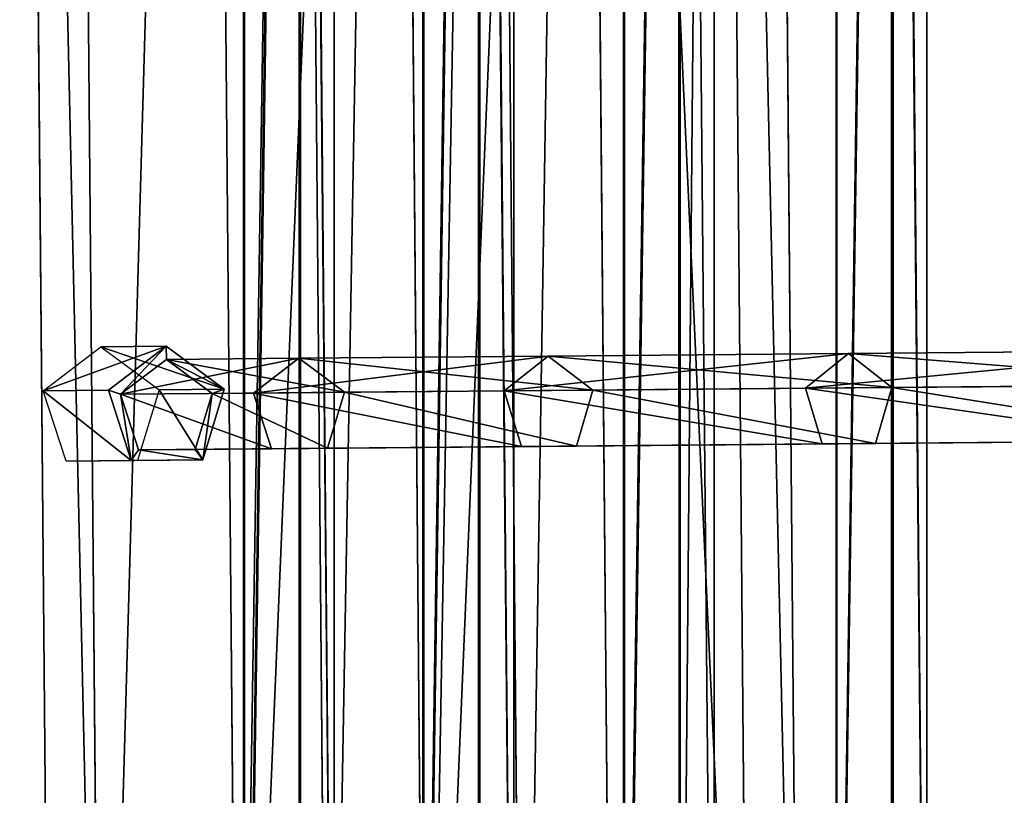
# Model space of a CAD drawing. Units: millimetres. Extents: x -1181 to 1181, y -1475 to 1475.
# Drawn here: x -571 to -413, y -180 to -56 of the extents above; entities that cross this region are included whole.
import ezdxf

# ---------------------------------------------------------------- set-up
doc = ezdxf.new("R2010")
doc.units = ezdxf.units.MM
doc.layers.get('0').update_dxf_attribs({"color": 250})

msp = doc.modelspace()

# ---------------------------------------------------------------- linework, layer by layer
at = {"color": 250}
for p, q in [((-534.76, 320.69, 1508.42), (-534.72, -289.98, 1508.4)), ((-534.59, -289.94, 1498.99), (-534.63, 320.74, 1499.02)), ((-525.82, -289.93, 1511.43), (-525.85, 320.74, 1511.45)), ((-525.61, -289.86, 1496.21), (-525.65, 320.82, 1496.24)), ((-520.23, 320.82, 1503.92), (-520.19, -289.86, 1503.9)), ((-506.01, 320.89, 1425.28), (-505.98, -288.98, 1425.26)), ((-505.84, -288.94, 1415.85), (-505.88, 320.94, 1415.88)), ((-497.07, -288.93, 1428.29), (-497.11, 320.94, 1428.31)), ((-496.86, -288.86, 1413.08), (-496.9, 321.02, 1413.1)), ((-491.48, 321.02, 1420.79), (-491.44, -288.86, 1420.76)), ((-473.89, 320.49, 1342.92), (-473.85, -288.48, 1342.89)), ((-473.71, -288.43, 1333.49), (-473.75, 320.54, 1333.51)), ((-464.94, -288.44, 1345.92), (-464.98, 320.54, 1345.95)), ((-464.74, -288.36, 1330.71), (-464.77, 320.62, 1330.73)), ((-459.35, 320.62, 1338.42), (-459.31, -288.36, 1338.39)), ((-439.8, 321.09, 1265.72), (-439.77, -288.98, 1265.7)), ((-439.63, -288.93, 1256.29), (-439.67, 321.14, 1256.32)), ((-430.86, -288.93, 1268.73), (-430.9, 321.14, 1268.75)), ((-430.65, -288.86, 1253.51), (-430.69, 321.22, 1253.54)), ((-425.27, 321.22, 1261.22), (-425.23, -288.86, 1261.2)), ((-458.73, 292.22, 1612.22), (-453.56, -299.8, 1612.22)), ((-458.73, 292.22, 1672.22), (-453.56, -299.8, 1672.22)), ((-450.63, 292.35, 1642.22), (-445.46, -299.8, 1642.22)), ((-562.62, 290.48, 1612.2), (-557.47, -299.87, 1612.2)), ((-562.62, 290.48, 1672.2), (-557.47, -299.87, 1672.2)), ((-540.62, 290.85, 1590.24), (-535.46, -299.86, 1590.24)), ((-540.62, 290.85, 1694.17), (-535.46, -299.86, 1694.17)), ((-521.06, -299.85, 1584.25), (-526.22, 291.1, 1584.25)), ((-510.62, 291.35, 1702.21), (-505.46, -299.84, 1702.21)), ((-505.46, -299.84, 1582.21), (-510.62, 291.35, 1582.21)), ((-489.96, -299.83, 1584.26), (-495.12, 291.62, 1584.26)), ((-475.46, -299.81, 1590.25), (-480.63, 291.85, 1590.25)), ((-480.63, 291.85, 1694.18), (-475.46, -299.81, 1694.18)), ((-565.46, -299.88, 1642.2), (-570.62, 290.35, 1642.2)), ((-566.86, -115.01, 1609.69), (-557.62, -107.95, 1612.2)), ((-547.12, -107.86, 1573.59), (-557.62, -107.95, 1612.2)), ((-557.62, -107.95, 1612.2), (-548.26, -114.85, 1614.71)), ((-556.36, -114.92, 1571.08), (-547.12, -107.86, 1573.59)), ((-547.12, -107.86, 1573.59), (-547.1, -109.96, 1573.59)), ((-547.12, -107.86, 1573.59), (-537.86, -114.76, 1576.11)), ((-437.81, -109.01, 1269.73), (-381.91, -108.52, 1162.26)), ((-547.1, -109.96, 1573.59), (-554.45, -115.55, 1571.6)), ((-525.9, -109.77, 1495.28), (-547.1, -109.96, 1573.59)), ((-539.76, -115.43, 1575.58), (-547.1, -109.96, 1573.59)), ((-525.9, -109.77, 1495.28), (-533.16, -115.37, 1493.02)), ((-485.91, -109.43, 1380.92), (-525.9, -109.77, 1495.28)), ((-518.56, -115.24, 1497.53), (-525.9, -109.77, 1495.28)), ((-492.96, -115.02, 1378.15), (-485.91, -109.43, 1380.92)), ((-485.91, -109.43, 1380.92), (-437.81, -109.01, 1269.73)), ((-485.91, -109.43, 1380.92), (-478.76, -114.89, 1383.69)), ((-437.81, -109.01, 1269.73), (-444.66, -114.6, 1266.46)), ((-430.86, -114.48, 1273), (-437.81, -109.01, 1269.73)), ((-566.86, -115.01, 1609.69), (-556.36, -114.92, 1571.08)), ((-563.16, -126.27, 1610.65), (-566.86, -115.01, 1609.69)), ((-554.45, -115.55, 1571.6), (-556.36, -114.92, 1571.08)), ((-552.76, -126.18, 1572.04), (-556.36, -114.92, 1571.08)), ((-548.26, -114.85, 1614.71), (-551.76, -126.17, 1613.75)), ((-537.86, -114.76, 1576.11), (-548.26, -114.85, 1614.71)), ((-537.86, -114.76, 1576.11), (-541.26, -126.08, 1575.15)), ((-539.76, -115.43, 1575.58), (-537.86, -114.76, 1576.11)), ((-492.96, -115.02, 1378.15), (-533.16, -115.37, 1493.02)), ((-478.76, -114.89, 1383.69), (-518.56, -115.24, 1497.53)), ((-444.66, -114.6, 1266.46), (-492.96, -115.02, 1378.15)), ((-492.96, -115.02, 1378.15), (-490.18, -123.93, 1379.21)), ((-478.76, -114.89, 1383.69), (-481.38, -123.86, 1382.63)), ((-478.76, -114.89, 1383.69), (-430.86, -114.48, 1273)), ((-388.46, -114.11, 1158.51), (-444.66, -114.6, 1266.46)), ((-444.66, -114.6, 1266.46), (-441.98, -123.51, 1267.71)), ((-433.48, -123.44, 1271.75), (-430.86, -114.48, 1273)), ((-430.86, -114.48, 1273), (-375.26, -113.99, 1166.02)), ((-533.16, -115.37, 1493.02), (-554.45, -115.55, 1571.6)), ((-554.45, -115.55, 1571.6), (-551.58, -124.47, 1572.36)), ((-542.48, -124.39, 1574.82), (-539.76, -115.43, 1575.58)), ((-518.56, -115.24, 1497.53), (-539.76, -115.43, 1575.58)), ((-533.16, -115.37, 1493.02), (-530.28, -124.28, 1493.88)), ((-521.28, -124.2, 1496.67), (-518.56, -115.24, 1497.53)), ((-441.98, -123.51, 1267.71), (-385.88, -123.02, 1159.94)), ((-433.48, -123.44, 1271.75), (-377.68, -122.95, 1164.58)), ((-551.58, -124.47, 1572.36), (-552.76, -126.18, 1572.04)), ((-551.58, -124.47, 1572.36), (-530.28, -124.28, 1493.88)), ((-551.58, -124.47, 1572.36), (-542.48, -124.39, 1574.82)), ((-521.28, -124.2, 1496.67), (-542.48, -124.39, 1574.82)), ((-542.48, -124.39, 1574.82), (-541.26, -126.08, 1575.15)), ((-530.28, -124.28, 1493.88), (-490.18, -123.93, 1379.21)), ((-521.28, -124.2, 1496.67), (-481.38, -123.86, 1382.63)), ((-490.18, -123.93, 1379.21), (-441.98, -123.51, 1267.71)), ((-481.38, -123.86, 1382.63), (-433.48, -123.44, 1271.75)), ((-551.76, -126.17, 1613.75), (-563.16, -126.27, 1610.65)), ((-563.16, -126.27, 1610.65), (-552.76, -126.18, 1572.04)), ((-541.26, -126.08, 1575.15), (-552.76, -126.18, 1572.04)), ((-541.26, -126.08, 1575.15), (-551.76, -126.17, 1613.75))]:
    msp.add_line(p, q, dxfattribs=at)

# ---------------------------------------------------------------- meshes
mesh = msp.add_polyface(dxfattribs=at)
corners = [(-534.72, -289.98, 1508.4), (-525.85, 320.74, 1511.45), (-534.76, 320.69, 1508.42), (-525.82, -289.93, 1511.43)]
mesh.append_faces([[corners[k] for k in face] for face in [(0, 1, 2), (1, 0, 3)]], dxfattribs={"vtx0": -1, "color": 250})
mesh = msp.add_polyface(dxfattribs=at)
corners = [(-534.76, 320.69, 1508.42), (-534.59, -289.94, 1498.99), (-534.72, -289.98, 1508.4), (-534.63, 320.74, 1499.02)]
mesh.append_faces([[corners[k] for k in face] for face in [(0, 1, 2), (1, 0, 3)]], dxfattribs={"vtx0": -1, "color": 250})
mesh = msp.add_polyface(dxfattribs=at)
corners = [(-525.65, 320.82, 1496.24), (-534.59, -289.94, 1498.99), (-534.63, 320.74, 1499.02), (-525.61, -289.86, 1496.21)]
mesh.append_faces([[corners[k] for k in face] for face in [(0, 1, 2), (1, 0, 3)]], dxfattribs={"vtx0": -1, "color": 250})
mesh = msp.add_polyface(dxfattribs=at)
corners = [(-520.19, -289.86, 1503.9), (-525.85, 320.74, 1511.45), (-525.82, -289.93, 1511.43), (-520.23, 320.82, 1503.92)]
mesh.append_faces([[corners[k] for k in face] for face in [(0, 1, 2), (1, 0, 3)]], dxfattribs={"vtx0": -1, "color": 250})
mesh = msp.add_polyface(dxfattribs=at)
corners = [(-525.65, 320.82, 1496.24), (-520.19, -289.86, 1503.9), (-525.61, -289.86, 1496.21), (-520.23, 320.82, 1503.92)]
mesh.append_faces([[corners[k] for k in face] for face in [(0, 1, 2), (1, 0, 3)]], dxfattribs={"vtx0": -1, "color": 250})
mesh = msp.add_polyface(dxfattribs=at)
corners = [(-505.98, -288.98, 1425.26), (-497.11, 320.94, 1428.31), (-506.01, 320.89, 1425.28), (-497.07, -288.93, 1428.29)]
mesh.append_faces([[corners[k] for k in face] for face in [(0, 1, 2), (1, 0, 3)]], dxfattribs={"vtx0": -1, "color": 250})
mesh = msp.add_polyface(dxfattribs=at)
corners = [(-506.01, 320.89, 1425.28), (-505.84, -288.94, 1415.85), (-505.98, -288.98, 1425.26), (-505.88, 320.94, 1415.88)]
mesh.append_faces([[corners[k] for k in face] for face in [(0, 1, 2), (1, 0, 3)]], dxfattribs={"vtx0": -1, "color": 250})
mesh = msp.add_polyface(dxfattribs=at)
corners = [(-496.9, 321.02, 1413.1), (-505.84, -288.94, 1415.85), (-505.88, 320.94, 1415.88), (-496.86, -288.86, 1413.08)]
mesh.append_faces([[corners[k] for k in face] for face in [(0, 1, 2), (1, 0, 3)]], dxfattribs={"vtx0": -1, "color": 250})
mesh = msp.add_polyface(dxfattribs=at)
corners = [(-491.44, -288.86, 1420.76), (-497.11, 320.94, 1428.31), (-497.07, -288.93, 1428.29), (-491.48, 321.02, 1420.79)]
mesh.append_faces([[corners[k] for k in face] for face in [(0, 1, 2), (1, 0, 3)]], dxfattribs={"vtx0": -1, "color": 250})
mesh = msp.add_polyface(dxfattribs=at)
corners = [(-496.9, 321.02, 1413.1), (-491.44, -288.86, 1420.76), (-496.86, -288.86, 1413.08), (-491.48, 321.02, 1420.79)]
mesh.append_faces([[corners[k] for k in face] for face in [(0, 1, 2), (1, 0, 3)]], dxfattribs={"vtx0": -1, "color": 250})
mesh = msp.add_polyface(dxfattribs=at)
corners = [(-473.85, -288.48, 1342.89), (-464.98, 320.54, 1345.95), (-473.89, 320.49, 1342.92), (-464.94, -288.44, 1345.92)]
mesh.append_faces([[corners[k] for k in face] for face in [(0, 1, 2), (1, 0, 3)]], dxfattribs={"vtx0": -1, "color": 250})
mesh = msp.add_polyface(dxfattribs=at)
corners = [(-473.89, 320.49, 1342.92), (-473.71, -288.43, 1333.49), (-473.85, -288.48, 1342.89), (-473.75, 320.54, 1333.51)]
mesh.append_faces([[corners[k] for k in face] for face in [(0, 1, 2), (1, 0, 3)]], dxfattribs={"vtx0": -1, "color": 250})
mesh = msp.add_polyface(dxfattribs=at)
corners = [(-464.77, 320.62, 1330.73), (-473.71, -288.43, 1333.49), (-473.75, 320.54, 1333.51), (-464.74, -288.36, 1330.71)]
mesh.append_faces([[corners[k] for k in face] for face in [(0, 1, 2), (1, 0, 3)]], dxfattribs={"vtx0": -1, "color": 250})
mesh = msp.add_polyface(dxfattribs=at)
corners = [(-459.31, -288.36, 1338.39), (-464.98, 320.54, 1345.95), (-464.94, -288.44, 1345.92), (-459.35, 320.62, 1338.42)]
mesh.append_faces([[corners[k] for k in face] for face in [(0, 1, 2), (1, 0, 3)]], dxfattribs={"vtx0": -1, "color": 250})
mesh = msp.add_polyface(dxfattribs=at)
corners = [(-464.74, -288.36, 1330.71), (-459.35, 320.62, 1338.42), (-459.31, -288.36, 1338.39), (-464.77, 320.62, 1330.73)]
mesh.append_faces([[corners[k] for k in face] for face in [(0, 1, 2), (1, 0, 3)]], dxfattribs={"vtx0": -1, "color": 250})
mesh = msp.add_polyface(dxfattribs=at)
corners = [(-439.77, -288.98, 1265.7), (-430.9, 321.14, 1268.75), (-439.8, 321.09, 1265.72), (-430.86, -288.93, 1268.73)]
mesh.append_faces([[corners[k] for k in face] for face in [(0, 1, 2), (1, 0, 3)]], dxfattribs={"vtx0": -1, "color": 250})
mesh = msp.add_polyface(dxfattribs=at)
corners = [(-439.8, 321.09, 1265.72), (-439.63, -288.93, 1256.29), (-439.77, -288.98, 1265.7), (-439.67, 321.14, 1256.32)]
mesh.append_faces([[corners[k] for k in face] for face in [(0, 1, 2), (1, 0, 3)]], dxfattribs={"vtx0": -1, "color": 250})
mesh = msp.add_polyface(dxfattribs=at)
corners = [(-430.69, 321.22, 1253.54), (-439.63, -288.93, 1256.29), (-439.67, 321.14, 1256.32), (-430.65, -288.86, 1253.51)]
mesh.append_faces([[corners[k] for k in face] for face in [(0, 1, 2), (1, 0, 3)]], dxfattribs={"vtx0": -1, "color": 250})
mesh = msp.add_polyface(dxfattribs=at)
corners = [(-425.23, -288.86, 1261.2), (-430.9, 321.14, 1268.75), (-430.86, -288.93, 1268.73), (-425.27, 321.22, 1261.22)]
mesh.append_faces([[corners[k] for k in face] for face in [(0, 1, 2), (1, 0, 3)]], dxfattribs={"vtx0": -1, "color": 250})
mesh = msp.add_polyface(dxfattribs=at)
corners = [(-430.69, 321.22, 1253.54), (-425.23, -288.86, 1261.2), (-430.65, -288.86, 1253.51), (-425.27, 321.22, 1261.22)]
mesh.append_faces([[corners[k] for k in face] for face in [(0, 1, 2), (1, 0, 3)]], dxfattribs={"vtx0": -1, "color": 250})
mesh = msp.add_polyface(dxfattribs=at)
corners = [(-480.63, 291.85, 1590.25), (-453.56, -299.8, 1612.22), (-475.46, -299.81, 1590.25), (-458.73, 292.22, 1612.22)]
mesh.append_faces([[corners[k] for k in face] for face in [(0, 1, 2), (1, 0, 3)]], dxfattribs={"vtx0": -1, "color": 250})
mesh = msp.add_polyface(dxfattribs=at)
corners = [(-453.56, -299.8, 1672.22), (-480.63, 291.85, 1694.18), (-475.46, -299.81, 1694.18), (-458.73, 292.22, 1672.22)]
mesh.append_faces([[corners[k] for k in face] for face in [(0, 1, 2), (1, 0, 3)]], dxfattribs={"vtx0": -1, "color": 250})
mesh = msp.add_polyface(dxfattribs=at)
corners = [(-458.73, 292.22, 1612.22), (-445.46, -299.8, 1642.22), (-453.56, -299.8, 1612.22), (-450.63, 292.35, 1642.22)]
mesh.append_faces([[corners[k] for k in face] for face in [(0, 1, 2), (1, 0, 3)]], dxfattribs={"vtx0": -1, "color": 250})
mesh = msp.add_polyface(dxfattribs=at)
corners = [(-445.46, -299.8, 1642.22), (-458.73, 292.22, 1672.22), (-453.56, -299.8, 1672.22), (-450.63, 292.35, 1642.22)]
mesh.append_faces([[corners[k] for k in face] for face in [(0, 1, 2), (1, 0, 3)]], dxfattribs={"vtx0": -1, "color": 250})
mesh = msp.add_polyface(dxfattribs=at)
corners = [(-570.62, 290.35, 1642.2), (-557.47, -299.87, 1612.2), (-565.46, -299.88, 1642.2), (-562.62, 290.48, 1612.2)]
mesh.append_faces([[corners[k] for k in face] for face in [(0, 1, 2), (1, 0, 3)]], dxfattribs={"vtx0": -1, "color": 250})
mesh = msp.add_polyface(dxfattribs=at)
corners = [(-557.47, -299.87, 1672.2), (-570.62, 290.35, 1642.2), (-565.46, -299.88, 1642.2), (-562.62, 290.48, 1672.2)]
mesh.append_faces([[corners[k] for k in face] for face in [(0, 1, 2), (1, 0, 3)]], dxfattribs={"vtx0": -1, "color": 250})
mesh = msp.add_polyface(dxfattribs=at)
corners = [(-540.62, 290.85, 1590.24), (-557.47, -299.87, 1612.2), (-562.62, 290.48, 1612.2), (-535.46, -299.86, 1590.24)]
mesh.append_faces([[corners[k] for k in face] for face in [(0, 1, 2), (1, 0, 3)]], dxfattribs={"vtx0": -1, "color": 250})
mesh = msp.add_polyface(dxfattribs=at)
corners = [(-557.47, -299.87, 1672.2), (-540.62, 290.85, 1694.17), (-562.62, 290.48, 1672.2), (-535.46, -299.86, 1694.17)]
mesh.append_faces([[corners[k] for k in face] for face in [(0, 1, 2), (1, 0, 3)]], dxfattribs={"vtx0": -1, "color": 250})
mesh = msp.add_polyface(dxfattribs=at)
corners = [(-535.46, -299.86, 1694.17), (-510.62, 291.35, 1702.21), (-540.62, 290.85, 1694.17), (-505.46, -299.84, 1702.21)]
mesh.append_faces([[corners[k] for k in face] for face in [(0, 1, 2), (1, 0, 3)]], dxfattribs={"vtx0": -1, "color": 250})
mesh = msp.add_polyface(dxfattribs=at)
corners = [(-526.22, 291.1, 1584.25), (-535.46, -299.86, 1590.24), (-540.62, 290.85, 1590.24), (-521.06, -299.85, 1584.25)]
mesh.append_faces([[corners[k] for k in face] for face in [(0, 1, 2), (1, 0, 3)]], dxfattribs={"vtx0": -1, "color": 250})
mesh = msp.add_polyface(dxfattribs=at)
corners = [(-510.62, 291.35, 1582.21), (-521.06, -299.85, 1584.25), (-526.22, 291.1, 1584.25), (-505.46, -299.84, 1582.21)]
mesh.append_faces([[corners[k] for k in face] for face in [(0, 1, 2), (1, 0, 3)]], dxfattribs={"vtx0": -1, "color": 250})
mesh = msp.add_polyface(dxfattribs=at)
corners = [(-505.46, -299.84, 1702.21), (-480.63, 291.85, 1694.18), (-510.62, 291.35, 1702.21), (-475.46, -299.81, 1694.18)]
mesh.append_faces([[corners[k] for k in face] for face in [(0, 1, 2), (1, 0, 3)]], dxfattribs={"vtx0": -1, "color": 250})
mesh = msp.add_polyface(dxfattribs=at)
corners = [(-495.12, 291.62, 1584.26), (-505.46, -299.84, 1582.21), (-510.62, 291.35, 1582.21), (-489.96, -299.83, 1584.26)]
mesh.append_faces([[corners[k] for k in face] for face in [(0, 1, 2), (1, 0, 3)]], dxfattribs={"vtx0": -1, "color": 250})
mesh = msp.add_polyface(dxfattribs=at)
corners = [(-480.63, 291.85, 1590.25), (-489.96, -299.83, 1584.26), (-495.12, 291.62, 1584.26), (-475.46, -299.81, 1590.25)]
mesh.append_faces([[corners[k] for k in face] for face in [(0, 1, 2), (1, 0, 3)]], dxfattribs={"vtx0": -1, "color": 250})
mesh = msp.add_polyface(dxfattribs=at)
corners = [(-566.86, -115.01, 1609.69), (-547.12, -107.86, 1573.59), (-556.36, -114.92, 1571.08), (-557.62, -107.95, 1612.2)]
mesh.append_faces([[corners[k] for k in face] for face in [(0, 1, 2), (1, 0, 3)]], dxfattribs={"vtx0": -1, "color": 250})
mesh = msp.add_polyface(dxfattribs=at)
corners = [(-557.62, -107.95, 1612.2), (-537.86, -114.76, 1576.11), (-547.12, -107.86, 1573.59), (-548.26, -114.85, 1614.71)]
mesh.append_faces([[corners[k] for k in face] for face in [(0, 1, 2), (1, 0, 3)]], dxfattribs={"vtx0": -1, "color": 250})
mesh = msp.add_polyface(dxfattribs=at)
corners = [(-547.12, -107.86, 1573.59), (-554.45, -115.55, 1571.6), (-556.36, -114.92, 1571.08), (-547.1, -109.96, 1573.59)]
mesh.append_faces([[corners[k] for k in face] for face in [(0, 1, 2), (1, 0, 3)]], dxfattribs={"vtx0": -1, "color": 250})
mesh = msp.add_polyface(dxfattribs=at)
corners = [(-537.86, -114.76, 1576.11), (-547.1, -109.96, 1573.59), (-547.12, -107.86, 1573.59), (-539.76, -115.43, 1575.58)]
mesh.append_faces([[corners[k] for k in face] for face in [(0, 1, 2), (1, 0, 3)]], dxfattribs={"vtx0": -1, "color": 250})
mesh = msp.add_polyface(dxfattribs=at)
corners = [(-444.66, -114.6, 1266.46), (-381.91, -108.52, 1162.26), (-388.46, -114.11, 1158.51), (-437.81, -109.01, 1269.73)]
mesh.append_faces([[corners[k] for k in face] for face in [(0, 1, 2), (1, 0, 3)]], dxfattribs={"vtx0": -1, "color": 250})
mesh = msp.add_polyface(dxfattribs=at)
corners = [(-437.81, -109.01, 1269.73), (-375.26, -113.99, 1166.02), (-381.91, -108.52, 1162.26), (-430.86, -114.48, 1273)]
mesh.append_faces([[corners[k] for k in face] for face in [(0, 1, 2), (1, 0, 3)]], dxfattribs={"vtx0": -1, "color": 250})
mesh = msp.add_polyface(dxfattribs=at)
corners = [(-554.45, -115.55, 1571.6), (-525.9, -109.77, 1495.28), (-533.16, -115.37, 1493.02), (-547.1, -109.96, 1573.59)]
mesh.append_faces([[corners[k] for k in face] for face in [(0, 1, 2), (1, 0, 3)]], dxfattribs={"vtx0": -1, "color": 250})
mesh = msp.add_polyface(dxfattribs=at)
corners = [(-547.1, -109.96, 1573.59), (-518.56, -115.24, 1497.53), (-525.9, -109.77, 1495.28), (-539.76, -115.43, 1575.58)]
mesh.append_faces([[corners[k] for k in face] for face in [(0, 1, 2), (1, 0, 3)]], dxfattribs={"vtx0": -1, "color": 250})
mesh = msp.add_polyface(dxfattribs=at)
corners = [(-533.16, -115.37, 1493.02), (-485.91, -109.43, 1380.92), (-492.96, -115.02, 1378.15), (-525.9, -109.77, 1495.28)]
mesh.append_faces([[corners[k] for k in face] for face in [(0, 1, 2), (1, 0, 3)]], dxfattribs={"vtx0": -1, "color": 250})
mesh = msp.add_polyface(dxfattribs=at)
corners = [(-525.9, -109.77, 1495.28), (-478.76, -114.89, 1383.69), (-485.91, -109.43, 1380.92), (-518.56, -115.24, 1497.53)]
mesh.append_faces([[corners[k] for k in face] for face in [(0, 1, 2), (1, 0, 3)]], dxfattribs={"vtx0": -1, "color": 250})
mesh = msp.add_polyface(dxfattribs=at)
corners = [(-492.96, -115.02, 1378.15), (-437.81, -109.01, 1269.73), (-444.66, -114.6, 1266.46), (-485.91, -109.43, 1380.92)]
mesh.append_faces([[corners[k] for k in face] for face in [(0, 1, 2), (1, 0, 3)]], dxfattribs={"vtx0": -1, "color": 250})
mesh = msp.add_polyface(dxfattribs=at)
corners = [(-485.91, -109.43, 1380.92), (-430.86, -114.48, 1273), (-437.81, -109.01, 1269.73), (-478.76, -114.89, 1383.69)]
mesh.append_faces([[corners[k] for k in face] for face in [(0, 1, 2), (1, 0, 3)]], dxfattribs={"vtx0": -1, "color": 250})
mesh = msp.add_polyface(dxfattribs=at)
corners = [(-566.86, -115.01, 1609.69), (-552.76, -126.18, 1572.04), (-563.16, -126.27, 1610.65), (-556.36, -114.92, 1571.08)]
mesh.append_faces([[corners[k] for k in face] for face in [(0, 1, 2), (1, 0, 3)]], dxfattribs={"vtx0": -1, "color": 250})
mesh = msp.add_polyface(dxfattribs=at)
corners = [(-554.45, -115.55, 1571.6), (-552.76, -126.18, 1572.04), (-556.36, -114.92, 1571.08), (-551.58, -124.47, 1572.36)]
mesh.append_faces([[corners[k] for k in face] for face in [(0, 1, 2), (1, 0, 3)]], dxfattribs={"vtx0": -1, "color": 250})
mesh = msp.add_polyface(dxfattribs=at)
corners = [(-541.26, -126.08, 1575.15), (-548.26, -114.85, 1614.71), (-551.76, -126.17, 1613.75), (-537.86, -114.76, 1576.11)]
mesh.append_faces([[corners[k] for k in face] for face in [(0, 1, 2), (1, 0, 3)]], dxfattribs={"vtx0": -1, "color": 250})
mesh = msp.add_polyface(dxfattribs=at)
corners = [(-539.76, -115.43, 1575.58), (-541.26, -126.08, 1575.15), (-542.48, -124.39, 1574.82), (-537.86, -114.76, 1576.11)]
mesh.append_faces([[corners[k] for k in face] for face in [(0, 1, 2), (1, 0, 3)]], dxfattribs={"vtx0": -1, "color": 250})
mesh = msp.add_polyface(dxfattribs=at)
corners = [(-533.16, -115.37, 1493.02), (-490.18, -123.93, 1379.21), (-530.28, -124.28, 1493.88), (-492.96, -115.02, 1378.15)]
mesh.append_faces([[corners[k] for k in face] for face in [(0, 1, 2), (1, 0, 3)]], dxfattribs={"vtx0": -1, "color": 250})
mesh = msp.add_polyface(dxfattribs=at)
corners = [(-481.38, -123.86, 1382.63), (-518.56, -115.24, 1497.53), (-521.28, -124.2, 1496.67), (-478.76, -114.89, 1383.69)]
mesh.append_faces([[corners[k] for k in face] for face in [(0, 1, 2), (1, 0, 3)]], dxfattribs={"vtx0": -1, "color": 250})
mesh = msp.add_polyface(dxfattribs=at)
corners = [(-492.96, -115.02, 1378.15), (-441.98, -123.51, 1267.71), (-490.18, -123.93, 1379.21), (-444.66, -114.6, 1266.46)]
mesh.append_faces([[corners[k] for k in face] for face in [(0, 1, 2), (1, 0, 3)]], dxfattribs={"vtx0": -1, "color": 250})
mesh = msp.add_polyface(dxfattribs=at)
corners = [(-433.48, -123.44, 1271.75), (-478.76, -114.89, 1383.69), (-481.38, -123.86, 1382.63), (-430.86, -114.48, 1273)]
mesh.append_faces([[corners[k] for k in face] for face in [(0, 1, 2), (1, 0, 3)]], dxfattribs={"vtx0": -1, "color": 250})
mesh = msp.add_polyface(dxfattribs=at)
corners = [(-444.66, -114.6, 1266.46), (-385.88, -123.02, 1159.94), (-441.98, -123.51, 1267.71), (-388.46, -114.11, 1158.51)]
mesh.append_faces([[corners[k] for k in face] for face in [(0, 1, 2), (1, 0, 3)]], dxfattribs={"vtx0": -1, "color": 250})
mesh = msp.add_polyface(dxfattribs=at)
corners = [(-377.68, -122.95, 1164.58), (-430.86, -114.48, 1273), (-433.48, -123.44, 1271.75), (-375.26, -113.99, 1166.02)]
mesh.append_faces([[corners[k] for k in face] for face in [(0, 1, 2), (1, 0, 3)]], dxfattribs={"vtx0": -1, "color": 250})
mesh = msp.add_polyface(dxfattribs=at)
corners = [(-554.45, -115.55, 1571.6), (-530.28, -124.28, 1493.88), (-551.58, -124.47, 1572.36), (-533.16, -115.37, 1493.02)]
mesh.append_faces([[corners[k] for k in face] for face in [(0, 1, 2), (1, 0, 3)]], dxfattribs={"vtx0": -1, "color": 250})
mesh = msp.add_polyface(dxfattribs=at)
corners = [(-521.28, -124.2, 1496.67), (-539.76, -115.43, 1575.58), (-542.48, -124.39, 1574.82), (-518.56, -115.24, 1497.53)]
mesh.append_faces([[corners[k] for k in face] for face in [(0, 1, 2), (1, 0, 3)]], dxfattribs={"vtx0": -1, "color": 250})
mesh = msp.add_polyface(dxfattribs=at)
corners = [(273.31, -117.27, 521.72), (197.98, -117.93, 553.75), (268.66, -117.31, 513.54), (202.93, -117.88, 561.76), (96.98, -118.81, 621.24), (102.49, -118.76, 628.88), (1.07, -119.65, 695.8), (7.1, -119.59, 703.01), (-89.26, -120.43, 777.03), (-82.71, -120.38, 783.8), (-173.53, -121.17, 864.52), (-166.52, -121.11, 870.8), (-251.29, -121.85, 957.83), (-243.89, -121.78, 963.59), (-322.19, -122.47, 1056.47), (-314.39, -122.4, 1061.69), (-385.88, -123.02, 1159.94), (-377.68, -122.95, 1164.58), (-441.98, -123.51, 1267.71), (-433.48, -123.44, 1271.75), (-490.18, -123.93, 1379.21), (-481.38, -123.86, 1382.63), (-530.28, -124.28, 1493.88), (-521.28, -124.2, 1496.67), (-551.58, -124.47, 1572.36), (-542.48, -124.39, 1574.82)]
mesh.append_faces([[corners[k] for k in face] for face in [(0, 1, 2), (24, 23, 25)]], dxfattribs={"vtx0": -1, "color": 250})
mesh.append_faces([[corners[k] for k in face] for face in [(1, 3, 4), (4, 5, 6), (6, 7, 8), (8, 9, 10), (10, 11, 12), (12, 13, 14), (14, 15, 16), (16, 17, 18), (18, 19, 20), (20, 21, 22), (22, 23, 24)]], dxfattribs={"vtx0": -1, "vtx1": -1, "color": 250})
mesh.append_faces([[corners[k] for k in face] for face in [(1, 0, 3), (4, 3, 5), (6, 5, 7), (8, 7, 9), (10, 9, 11), (12, 11, 13), (14, 13, 15), (16, 15, 17), (18, 17, 19), (20, 19, 21), (22, 21, 23)]], dxfattribs={"vtx0": -1, "vtx2": -1, "color": 250})
mesh = msp.add_polyface(dxfattribs=at)
corners = [(-551.58, -124.47, 1572.36), (-541.26, -126.08, 1575.15), (-552.76, -126.18, 1572.04), (-542.48, -124.39, 1574.82)]
mesh.append_faces([[corners[k] for k in face] for face in [(0, 1, 2), (1, 0, 3)]], dxfattribs={"vtx0": -1, "color": 250})
mesh = msp.add_polyface(dxfattribs=at)
corners = [(-541.26, -126.08, 1575.15), (-563.16, -126.27, 1610.65), (-552.76, -126.18, 1572.04), (-551.76, -126.17, 1613.75)]
mesh.append_faces([[corners[k] for k in face] for face in [(0, 1, 2), (1, 0, 3)]], dxfattribs={"vtx0": -1, "color": 250})

doc.saveas('drawing.dxf')
